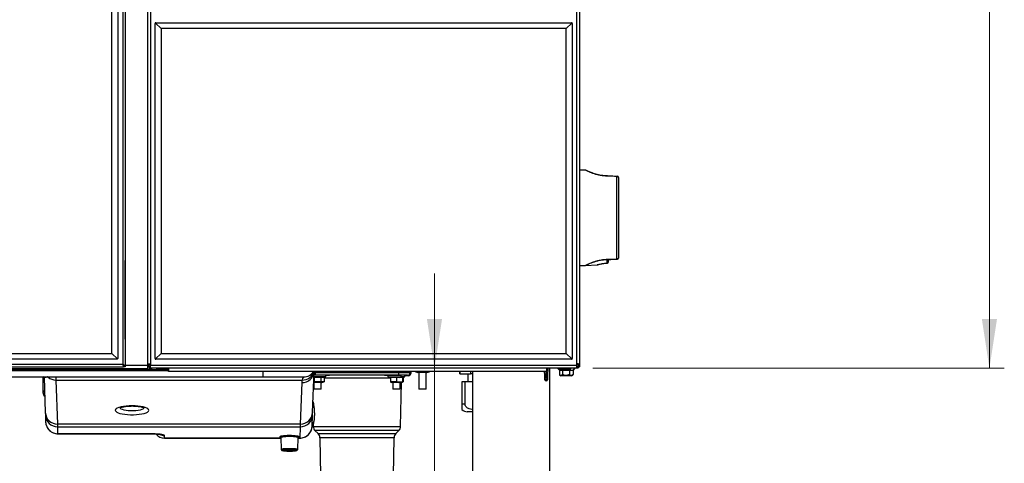
# Paper-space layout 'Sheet3' of a CAD drawing. Units: millimetres. Extents: x 0 to 347, y 0 to 273.
# Drawn here: x 203 to 269, y 97 to 127 of the extents above; entities that cross this region are included whole.
import ezdxf

# ---------------------------------------------------------------- set-up
doc = ezdxf.new("R2010")
doc.units = ezdxf.units.MM
doc.styles.add('SLDTEXTSTYLE0', font='TXT', dxfattribs={"width": 0.75})
doc.dimstyles.new('SLDDIMSTYLE0', dxfattribs={"dimtxt": 3.5, "dimasz": 3.302, "dimexe": 0, "dimexo": 0.0625, "dimgap": 0.875, "dimtad": 1, "dimdec": 0, "dimlfac": 10, "dimrnd": 1e-09, "dimzin": 12, "dimdsep": 46, "dimtxsty": 'SLDTEXTSTYLE0', "dimsah": 1, "dimcen": 0.09, "dimadec": 0, "dimazin": 3, "dimtfac": 1, "dimtdec": 0, "dimtofl": 0, "dimtmove": 0, "dimatfit": 3, "dimfxl": 0, "dimfrac": 2, "dimtolj": 1, "dimtzin": 12, "dimarcsym": 0})

# ---------------------------------------------------------------- blocks, each defined once
blk = doc.blocks.new('_D_50')
at = {"color": 7, "linetype": 'Continuous', "lineweight": 0}
for p, q in [((231.185, 103.472), (231.185, 109.822)), ((231.185, 103.472), (231.185, 95.972)), ((229.32, 95.972), (232.185, 95.972)), ((231.185, 95.972), (231.185, 61.609)), ((224.918, 75.277), (224.918, 76.344)), ((224.918, 76.344), (230.474, 76.344)), ((230.474, 76.344), (230.474, 75.277)), ((224.918, 65.035), (224.918, 63.968)), ((230.474, 63.968), (230.474, 65.035)), ((224.918, 63.968), (230.474, 63.968))]:
    blk.add_line(p, q, dxfattribs=at)
at = {"color": 7, "linetype": 'Continuous', "lineweight": 18}
for points in [[(231.185, 103.472), (231.693, 106.774), (230.677, 106.774)], [(231.185, 95.972), (230.677, 92.67), (231.693, 92.67)]]:
    blk.add_solid(points, dxfattribs=at)
at = {"color": 7, "linetype": 'Continuous', "lineweight": 18, "char_height": 3.5, "attachment_point": 1, "rotation": 90, "style": 'SLDTEXTSTYLE0'}
for s, insert in [('75mm', (219.695, 63.195)), ('3.0in', (225.962, 65.035))]:
    blk.add_mtext(s, dxfattribs=dict(at, insert=insert))
blk = doc.blocks.new('_D_51')
at = {"color": 7, "linetype": 'Continuous', "lineweight": 0}
for p, q in [((233.088, 200.069), (269.436, 200.069)), ((268.436, 200.069), (268.436, 103.472)), ((262.168, 149.242), (262.168, 150.309)), ((262.168, 150.309), (267.725, 150.309)), ((267.725, 150.309), (267.725, 149.242)), ((262.168, 136.414), (262.168, 135.347)), ((267.725, 135.347), (267.725, 136.414)), ((262.168, 135.347), (267.725, 135.347)), ((241.818, 103.472), (269.436, 103.472))]:
    blk.add_line(p, q, dxfattribs=at)
at = {"color": 7, "linetype": 'Continuous', "lineweight": 18}
for points in [[(268.436, 200.069), (267.928, 196.767), (268.944, 196.767)], [(268.436, 103.472), (268.944, 106.774), (267.928, 106.774)]]:
    blk.add_solid(points, dxfattribs=at)
at = {"color": 7, "linetype": 'Continuous', "lineweight": 18, "char_height": 3.5, "attachment_point": 1, "rotation": 90, "style": 'SLDTEXTSTYLE0'}
for s, insert in [('966mm', (256.946, 134.574)), ('38.0in', (263.213, 136.414))]:
    blk.add_mtext(s, dxfattribs=dict(at, insert=insert))

psp = doc.layouts.new('Sheet3')

# ---------------------------------------------------------------- linework, layer by layer
at = {"color": 7, "linetype": 'Continuous', "lineweight": 25}
for p, q in [((210.254, 196.399), (210.254, 103.746)), ((210.428, 196.572), (210.428, 103.572)), ((211.928, 195.572), (211.928, 103.777)), ((240.928, 195.572), (240.928, 103.777)), ((209.528, 104.472), (209.528, 146.922)), ((209.928, 146.922), (209.928, 104.122)), ((212.428, 126.672), (212.428, 126.622)), ((212.478, 126.672), (212.428, 126.672)), ((212.453, 126.647), (212.428, 126.622)), ((212.428, 104.122), (212.428, 126.622)), ((212.478, 126.672), (212.453, 126.647)), ((212.453, 126.647), (212.828, 126.272)), ((212.478, 126.672), (240.378, 126.672)), ((240.028, 126.272), (212.828, 126.272)), ((212.828, 126.272), (212.828, 104.472)), ((240.028, 126.272), (240.403, 126.647)), ((240.028, 104.472), (240.028, 126.272)), ((240.428, 126.672), (240.378, 126.672)), ((240.403, 126.647), (240.378, 126.672)), ((240.428, 126.622), (240.403, 126.647)), ((240.428, 126.622), (240.428, 126.672)), ((240.428, 126.622), (240.428, 104.122)), ((241.301, 116.779), (240.928, 116.772)), ((242.764, 116.386), (242.72, 116.387)), ((242.857, 116.38), (243.43, 116.36)), ((243.424, 116.361), (243.426, 116.36)), ((243.426, 110.796), (243.426, 116.349)), ((243.528, 116.28), (243.528, 110.865)), ((210.43, 110.656), (210.428, 110.696)), ((210.43, 105.456), (210.43, 110.656)), ((241.304, 110.366), (242.121, 110.419)), ((242.787, 110.531), (242.785, 110.532)), ((242.79, 110.764), (242.853, 110.775)), ((242.812, 110.756), (242.828, 110.762)), ((242.853, 110.765), (242.853, 110.615)), ((242.853, 110.615), (242.853, 110.601)), ((243.43, 110.785), (242.87, 110.765)), ((240.928, 110.372), (241.302, 110.366)), ((210.428, 105.415), (210.43, 105.456)), ((151.128, 104.472), (209.528, 104.472)), ((209.903, 104.097), (209.528, 104.472)), ((212.453, 104.097), (212.828, 104.472)), ((212.828, 104.472), (240.028, 104.472)), ((240.028, 104.472), (240.403, 104.097)), ((209.878, 104.072), (150.778, 104.072)), ((209.878, 104.072), (209.903, 104.097)), ((209.903, 104.097), (209.928, 104.122)), ((211.928, 103.777), (212.128, 103.777)), ((212.128, 103.777), (212.128, 103.672)), ((212.428, 104.122), (212.428, 104.072)), ((212.428, 104.122), (212.453, 104.097)), ((212.428, 104.072), (212.478, 104.072)), ((212.453, 104.097), (212.478, 104.072)), ((240.378, 104.072), (212.478, 104.072)), ((240.378, 104.072), (240.403, 104.097)), ((240.378, 104.072), (240.428, 104.072)), ((240.403, 104.097), (240.428, 104.122)), ((240.428, 104.072), (240.428, 104.122)), ((240.728, 103.777), (240.928, 103.777)), ((240.728, 103.777), (240.728, 103.672)), ((240.828, 103.772), (240.728, 103.772)), ((240.928, 103.777), (240.928, 103.572)), ((150.338, 103.572), (210.318, 103.572)), ((150.402, 103.746), (210.254, 103.746)), ((183.728, 103.452), (211.928, 103.452)), ((213.277, 103.342), (190.186, 103.342)), ((210.318, 103.628), (210.318, 103.572)), ((210.428, 103.572), (210.328, 103.572)), ((211.958, 103.672), (211.928, 103.672)), ((211.928, 103.672), (211.928, 103.452)), ((212.038, 103.572), (211.928, 103.572)), ((212.038, 103.572), (212.038, 103.472)), ((212.128, 103.572), (212.038, 103.572)), ((212.128, 103.472), (212.038, 103.472)), ((212.128, 103.672), (240.728, 103.672)), ((212.128, 103.472), (212.128, 103.672)), ((240.728, 103.472), (212.128, 103.472)), ((212.158, 103.422), (212.158, 103.472)), ((212.158, 103.422), (212.208, 103.372)), ((212.714, 103.372), (212.208, 103.372)), ((212.528, 103.472), (212.528, 103.452)), ((213.038, 103.362), (212.818, 103.362)), ((213.278, 103.272), (213.275, 103.472)), ((213.328, 103.272), (213.278, 103.272)), ((213.325, 103.472), (213.328, 103.272)), ((213.328, 103.272), (238.728, 103.272)), ((223.006, 100.492), (223.103, 103.272)), ((223.185, 103.196), (228.771, 103.196)), ((223.185, 103.196), (223.185, 103.002)), ((228.771, 103.196), (228.771, 103.002)), ((229.57, 103.19), (229.619, 103.165)), ((229.619, 103.165), (229.623, 103.272)), ((229.916, 103.272), (229.916, 103.226)), ((229.916, 103.226), (230.078, 103.182)), ((230.154, 103.226), (229.916, 103.226)), ((230.383, 103.182), (230.078, 103.182)), ((230.128, 103.182), (230.128, 102.072)), ((230.154, 103.272), (230.154, 103.226)), ((230.385, 103.209), (230.154, 103.226)), ((230.383, 103.182), (230.385, 103.209)), ((230.678, 103.182), (230.383, 103.182)), ((230.616, 103.226), (230.385, 103.209)), ((230.616, 103.272), (230.616, 103.226)), ((230.84, 103.226), (230.616, 103.226)), ((230.628, 102.072), (230.628, 103.182)), ((230.678, 103.182), (230.84, 103.226)), ((230.84, 103.272), (230.84, 103.226)), ((232.882, 103.272), (232.882, 103.107)), ((232.894, 103.107), (232.882, 103.107)), ((232.894, 103.107), (232.894, 103.272)), ((232.894, 103.107), (233.604, 103.107)), ((233.428, 103.107), (233.428, 102.552)), ((233.604, 103.272), (233.604, 103.107)), ((233.728, 103.107), (233.604, 103.107)), ((233.728, 103.272), (233.728, 95.122)), ((238.588, 102.986), (238.578, 103.272)), ((238.728, 103.272), (238.732, 103.472)), ((238.778, 103.272), (238.728, 103.272)), ((238.782, 103.472), (238.778, 103.272)), ((238.797, 103.472), (238.78, 102.986)), ((238.928, 95.122), (238.928, 103.472)), ((239.453, 103.472), (239.566, 103.352)), ((239.528, 103.472), (239.528, 103.452)), ((239.566, 103.352), (239.775, 103.352)), ((239.567, 103.352), (239.567, 103.052)), ((240.127, 103.372), (239.729, 103.372)), ((239.775, 103.352), (240.237, 103.352)), ((239.775, 103.352), (239.775, 103.052)), ((240.038, 103.362), (239.818, 103.362)), ((240.237, 103.352), (240.489, 103.352)), ((240.237, 103.352), (240.237, 103.052)), ((240.328, 103.452), (240.328, 103.472)), ((240.602, 103.472), (240.489, 103.352)), ((240.489, 103.352), (240.489, 103.052)), ((240.49, 103.352), (240.489, 103.352)), ((240.49, 103.352), (240.603, 103.472)), ((240.728, 103.672), (240.728, 103.472)), ((240.818, 103.572), (240.728, 103.572)), ((240.818, 103.472), (240.728, 103.472)), ((240.818, 103.572), (240.818, 103.472)), ((240.828, 103.604), (240.828, 103.572)), ((240.928, 103.572), (240.828, 103.572)), ((190.18, 102.892), (219.686, 102.892)), ((204.893, 102.892), (204.893, 102.089)), ((204.978, 102.868), (205.061, 100.492)), ((205.787, 102.679), (205.779, 102.892)), ((205.787, 102.679), (222.297, 102.679)), ((205.891, 99.722), (205.787, 102.679)), ((222.273, 102.505), (222.176, 99.722)), ((223.076, 102.508), (223.076, 102.072)), ((223.626, 102.508), (223.076, 102.508)), ((223.102, 102.551), (223.077, 102.548)), ((223.901, 102.898), (223.09, 102.898)), ((223.827, 102.998), (223.093, 102.998)), ((223.102, 102.868), (223.564, 102.868)), ((223.102, 102.868), (223.102, 102.551)), ((223.564, 102.551), (223.102, 102.551)), ((228.771, 103.002), (223.185, 103.002)), ((223.564, 102.868), (223.788, 102.868)), ((223.564, 102.868), (223.564, 102.551)), ((223.788, 102.551), (223.564, 102.551)), ((223.576, 102.072), (223.576, 102.508)), ((223.626, 102.508), (223.79, 102.552)), ((223.788, 102.868), (223.788, 102.551)), ((223.791, 102.868), (223.901, 102.898)), ((223.901, 102.898), (223.901, 102.996)), ((228.055, 102.996), (228.055, 102.898)), ((228.055, 102.898), (228.231, 102.851)), ((228.055, 102.898), (228.926, 102.898)), ((228.129, 102.998), (228.926, 102.998)), ((228.225, 102.536), (228.33, 102.508)), ((228.226, 102.868), (228.226, 102.551)), ((228.23, 102.868), (228.234, 102.868)), ((228.234, 102.551), (228.23, 102.551)), ((228.234, 102.868), (228.638, 102.868)), ((228.234, 102.868), (228.234, 102.551)), ((228.638, 102.551), (228.234, 102.551)), ((228.784, 102.508), (228.33, 102.508)), ((228.38, 102.508), (228.38, 102.072)), ((228.638, 102.868), (228.836, 102.851)), ((228.638, 102.868), (228.638, 102.551)), ((228.836, 102.535), (228.638, 102.551)), ((228.784, 102.508), (228.836, 102.535)), ((228.93, 102.508), (228.784, 102.508)), ((228.926, 102.898), (228.836, 102.851)), ((228.836, 102.851), (229.034, 102.868)), ((229.034, 102.551), (228.836, 102.535)), ((228.88, 102.072), (228.88, 102.508)), ((228.91, 99.563), (228.961, 102.517)), ((228.926, 102.998), (228.926, 102.898)), ((229.13, 102.998), (228.926, 102.998)), ((229.205, 102.898), (228.926, 102.898)), ((228.93, 102.508), (229.034, 102.536)), ((229.034, 102.852), (229.205, 102.898)), ((229.034, 102.868), (229.034, 102.551)), ((229.034, 102.536), (229.093, 102.552)), ((229.091, 102.551), (229.069, 102.551)), ((229.091, 102.868), (229.091, 102.551)), ((229.205, 102.898), (229.205, 102.996)), ((229.419, 102.972), (229.205, 102.972)), ((229.419, 102.972), (229.37, 102.997)), ((233.028, 102.552), (233.028, 101.052)), ((233.238, 102.552), (233.028, 102.552)), ((233.238, 101.052), (233.238, 102.552)), ((233.728, 102.552), (233.238, 102.552)), ((238.598, 102.694), (238.588, 102.986)), ((238.668, 102.982), (238.7, 102.982)), ((238.668, 102.982), (238.678, 102.617)), ((238.69, 102.617), (238.678, 102.617)), ((238.69, 102.617), (238.7, 102.982)), ((238.78, 102.986), (238.77, 102.694)), ((239.578, 103.04), (239.666, 102.952)), ((240.191, 102.952), (239.666, 102.952)), ((240.191, 102.952), (240.237, 103.052)), ((240.39, 102.952), (240.191, 102.952)), ((240.39, 102.952), (240.478, 103.04)), ((240.476, 103.041), (240.489, 103.052)), ((204.893, 102.083), (204.898, 101.839)), ((223.576, 102.072), (223.076, 102.072)), ((228.88, 102.072), (228.38, 102.072)), ((230.628, 102.072), (230.128, 102.072)), ((205.061, 100.492), (205.067, 100.331)), ((223, 100.331), (223.006, 100.492)), ((233.238, 101.052), (233.028, 101.052)), ((233.555, 100.552), (233.382, 100.552)), ((233.728, 100.552), (233.555, 100.552)), ((205.067, 100.331), (205.083, 99.871)), ((222.974, 99.583), (223, 100.331)), ((222.176, 99.722), (205.891, 99.722)), ((205.896, 99.536), (205.891, 99.722)), ((205.896, 99.536), (222.17, 99.536)), ((205.912, 99.076), (205.896, 99.536)), ((222.17, 99.536), (222.144, 98.788)), ((222.176, 99.722), (222.17, 99.536)), ((223.044, 99.688), (223.046, 99.563)), ((223.163, 99.287), (223.37, 99.08)), ((228.586, 99.08), (228.793, 99.287)), ((212.054, 99.076), (205.912, 99.076)), ((205.912, 99.071), (212.054, 99.071)), ((213.06, 98.788), (213.054, 98.957)), ((213.06, 98.783), (220.865, 98.783)), ((220.864, 98.803), (220.891, 98.036)), ((222.004, 98.036), (222.031, 98.803)), ((222.03, 98.783), (222.144, 98.783)), ((223.487, 98.805), (223.531, 96.272)), ((228.425, 96.272), (228.469, 98.805))]:
    psp.add_line(p, q, dxfattribs=at)
at = {"color": 8, "linetype": 'Continuous', "lineweight": 25}
for p, q in [((212.128, 195.572), (212.128, 103.777)), ((240.728, 195.572), (240.728, 103.777)), ((213.277, 103.307), (190.18, 103.307)), ((190.186, 103.4), (212.18, 103.4)), ((210.428, 103.672), (211.928, 103.672)), ((219.686, 102.892), (219.686, 103.272)), ((223.183, 103.272), (223.185, 103.196)), ((228.771, 103.196), (228.773, 103.272)), ((229.573, 103.272), (229.57, 103.19)), ((238.658, 103.272), (238.668, 102.982)), ((238.7, 102.982), (238.71, 103.272)), ((223.046, 99.563), (228.91, 99.563)), ((228.793, 99.287), (223.163, 99.287)), ((205.912, 99.071), (205.912, 99.076)), ((212.054, 99.071), (212.054, 99.076)), ((220.864, 98.788), (213.06, 98.788)), ((213.06, 98.783), (213.06, 98.788)), ((222.144, 98.788), (222.03, 98.788)), ((222.144, 98.783), (222.144, 98.788)), ((223.37, 99.08), (228.586, 99.08)), ((228.469, 98.805), (223.487, 98.805))]:
    psp.add_line(p, q, dxfattribs=at)
at = {"color": 7, "linetype": 'Continuous', "lineweight": 25, "flags": 128}
psp.add_lwpolyline([(210.883, 100.954), (210.683, 100.949), (210.489, 100.935), (210.307, 100.911), (210.144, 100.879), (210.005, 100.84), (209.894, 100.795), (209.815, 100.745), (209.771, 100.692), (209.761, 100.638), (209.789, 100.584), (209.851, 100.533), (209.946, 100.485), (210.072, 100.442), (210.223, 100.407), (210.396, 100.379), (210.584, 100.36), (210.782, 100.35), (210.984, 100.35), (211.182, 100.36), (211.37, 100.379), (211.543, 100.407), (211.694, 100.442), (211.82, 100.485), (211.915, 100.533), (211.978, 100.584), (212.005, 100.638), (211.996, 100.692), (211.951, 100.745), (211.872, 100.795), (211.761, 100.84), (211.622, 100.879), (211.459, 100.911), (211.278, 100.935), (211.083, 100.949), (210.883, 100.954)], dxfattribs=at)
at = {"color": 8, "linetype": 'Continuous', "lineweight": 25, "flags": 128}
psp.add_lwpolyline([(211.648, 100.857), (211.665, 100.823), (211.656, 100.778), (211.61, 100.734), (211.531, 100.693), (211.421, 100.659), (211.287, 100.631), (211.133, 100.612), (210.968, 100.602), (210.798, 100.602), (210.633, 100.612), (210.479, 100.631), (210.345, 100.659), (210.235, 100.693), (210.156, 100.734), (210.11, 100.778), (210.101, 100.823), (210.104, 100.832)], dxfattribs=at)
at = {"color": 7, "linetype": 'Continuous', "lineweight": 25}
for centre, radius, start, end in [((242.868, 116.37), 0.0155, 136.85446, 180.60581), ((243.443, 116.349), 0.0171, 139.06132, 180.86665), ((243.448, 116.28), 0.08, 360, 88), ((242.783, 110.602), 0.0694, 271.81096, 359.5499), ((242.783, 110.601), 0.07, 273.64782, 360), ((242.84, 110.804), 0.0436, 253.00182, 294.1814), ((242.882, 110.779), 0.0294, 187.13658, 207.98328), ((243.443, 110.796), 0.0171, 179.13335, 220.93868), ((243.448, 110.865), 0.08, 272, 360), ((212.128, 103.777), 0.2, 180, 270), ((212.128, 103.777), 0.1, 180, 270), ((240.728, 103.777), 0.2, 270, 0), ((240.728, 103.777), 0.1, 270, 0), ((222.29, 103.318), 0.814, 268.81843, 356.94775), ((222.393, 103.722), 0.83, 270, 327.16861), ((229.37, 103.197), 0.2, 270.01308, 357.99339), ((240.728, 103.672), 0.1, 270, 295.36844), ((240.728, 103.672), 0.2, 296.74368, 330), ((204.936, 102.823), 0.0699, 15.23175, 89.95789), ((205.197, 102.827), 0.0655, 45.27404, 89.79494), ((205.783, 103.526), 0.847, 230.40009, 270.29449), ((223.173, 102.473), 0.9, 166.76359, 178), ((238.64, 103.215), 0.235, 257.18823, 276.82544), ((238.678, 102.697), 0.08, 182, 270), ((238.69, 102.697), 0.08, 270, 358), ((238.728, 103.215), 0.235, 263.17456, 282.81177), ((205.19, 102.09), 0.297, 180.06717, 233.59859), ((205.195, 101.846), 0.297, 181.26625, 234.42757), ((205.874, 100.536), 0.814, 183.05225, 271.18157), ((222.193, 100.536), 0.814, 268.81843, 356.94775), ((233.382, 101.052), 0.5, 224.82085, 270), ((205.893, 100.363), 0.827, 182.19604, 270.22758), ((222.174, 100.363), 0.827, 269.77242, 357.80396), ((223.446, 99.57), 0.4, 181, 225), ((228.51, 99.57), 0.4, 315, 359), ((213.06, 99.513), 0.73, 219.68942, 270), ((223.087, 98.798), 0.4, 1, 45), ((228.869, 98.798), 0.4, 135, 179)]:
    psp.add_arc(centre, radius, start, end, dxfattribs=at)
at = {"color": 8, "linetype": 'Continuous', "lineweight": 25}
for centre, radius, start, end in [((242.783, 110.804), 0.0717, 269.27402, 316.88805), ((242.825, 110.789), 0.035, 248.37616, 288.08899), ((222.323, 103.485), 0.806, 268.12175, 344.72384), ((213.059, 99.52), 0.732, 220.19448, 270.08199), ((213.054, 99.691), 0.734, 245.31744, 270.03913)]:
    psp.add_arc(centre, radius, start, end, dxfattribs=at)
for centre, major_axis, ratio, start_param, end_param in [((223.186, 103.197), (0.8, 0.007), 0.002163, 4.60442, 4.711248), ((223.186, 102.997), (0.6, 0), 0.00873, 1.572293, 1.726222), ((221.447, 98.87), (0.653, 0), 0.119928, 1.570796, 3.323051), ((221.447, 98.87), (0.653, 0), 0.119928, 6.136648, 7.853982), ((221.447, 97.97), (0.477, 0), 0.119927, 2.399794, 7.762254)]:
    psp.add_ellipse(centre, major_axis=major_axis, ratio=ratio, start_param=start_param, end_param=end_param, dxfattribs=at)
at = {"color": 7, "linetype": 'Continuous', "lineweight": 25}
for centre, major_axis, ratio, start_param, end_param in [((228.77, 103.197), (0.8, -0.007), 0.002163, 4.71353, 6.265676), ((229.419, 103.172), (0.178, -0.091), 0.999815, 5.183164, 6.718903), ((205.81, 102.822), (0.831, -0.003), 0.0811, 2.322309, 2.903139), ((225.978, 102.972), (3.188, 0), 0.008727, 0.861323, 2.28027), ((228.77, 102.997), (0.6, 0), 0.00873, 0.017154, 1.5693), ((205.912, 99.9), (0.83, 0.025), 0.992879, 3.145766, 4.681904), ((222.144, 99.612), (0.83, -0.025), 0.992879, 4.742874, 6.279012), ((212.054, 98.957), (1.001, 0), 0.119002, 0.004156, 1.570796), ((221.447, 98.87), (0.653, 0), 0.119928, 3.323051, 3.483894), ((221.447, 98.87), (0.653, 0), 0.119928, 5.880429, 6.136648), ((221.447, 97.97), (0.477, 0), 0.119927, 1.570796, 2.399794), ((221.447, 97.97), (0.477, 0), 0.119927, 1.479068, 1.570796)]:
    psp.add_ellipse(centre, major_axis=major_axis, ratio=ratio, start_param=start_param, end_param=end_param, dxfattribs=at)
psp.add_ellipse((221.447, 97.97), major_axis=(0.487, 0), ratio=0.119928, dxfattribs=at)
at = {"color": 8, "linetype": 'Continuous', "lineweight": 25}
for points, knots in [([(242.853, 116.37), (242.746, 116.372), (242.547, 116.377), (242.267, 116.423), (242.027, 116.484), (241.814, 116.553), (241.642, 116.62), (241.503, 116.68), (241.399, 116.729), (241.33, 116.762), (241.297, 116.779), (241.3, 116.777), (241.301, 116.777)], [0, 0, 0, 0, 0.125887, 0.236023, 0.350297, 0.456051, 0.564578, 0.662188, 0.762048, 0.858643, 0.957794, 1, 1, 1, 1]), ([(242.853, 116.37), (242.85, 116.371), (242.842, 116.372), (242.831, 116.375), (242.819, 116.377), (242.809, 116.378), (242.801, 116.379), (242.794, 116.38), (242.782, 116.382), (242.771, 116.383), (242.765, 116.383), (242.764, 116.384)], [0, 0, 0, 0, 0.102954, 0.251186, 0.375989, 0.481634, 0.571286, 0.647401, 0.711952, 0.971418, 1, 1, 1, 1]), ([(241.302, 110.368), (241.301, 110.368), (241.297, 110.366), (241.33, 110.382), (241.397, 110.415), (241.502, 110.464), (241.639, 110.524), (241.813, 110.591), (242.022, 110.66), (242.264, 110.721), (242.544, 110.768), (242.746, 110.773), (242.853, 110.775)], [0, 0, 0, 0, 0.0422056, 0.1387743, 0.2379528, 0.3355348, 0.4354238, 0.5411971, 0.6497045, 0.7599588, 0.8741123, 1, 1, 1, 1]), ([(242.121, 110.421), (242.122, 110.421), (242.123, 110.421), (242.22, 110.447), (242.389, 110.484), (242.59, 110.517), (242.731, 110.528), (242.785, 110.532)], [0, 0, 0, 0, 0.162459, 0.388305, 0.617902, 0.852044, 1, 1, 1, 1]), ([(212.536, 103.452), (212.534, 103.452), (212.53, 103.452), (212.59, 103.452), (212.701, 103.452), (212.851, 103.452), (213.01, 103.452), (213.158, 103.452), (213.224, 103.452), (213.256, 103.452)], [0, 0, 0, 0, 0.079708, 0.234556, 0.389404, 0.544252, 0.6991, 0.853948, 1, 1, 1, 1]), ([(239.533, 103.452), (239.532, 103.452), (239.523, 103.452), (239.568, 103.452), (239.665, 103.452), (239.806, 103.452), (239.965, 103.452), (240.119, 103.452), (240.242, 103.452), (240.318, 103.452), (240.321, 103.452), (240.323, 103.452)], [0, 0, 0, 0, 0.028823, 0.153823, 0.278823, 0.403823, 0.528823, 0.653823, 0.778823, 0.903823, 1, 1, 1, 1]), ([(204.99, 102.866), (204.992, 102.858), (204.996, 102.838), (205, 102.84), (205.003, 102.841)], [0, 0, 0, 0, 0.406388, 1, 1, 1, 1]), ([(228.226, 102.794), (228.166, 102.795), (227.999, 102.797), (227.656, 102.799), (227.219, 102.801), (226.74, 102.803), (226.244, 102.804), (225.736, 102.804), (225.24, 102.803), (224.759, 102.801), (224.32, 102.799), (223.99, 102.797), (223.835, 102.795), (223.788, 102.795)], [0, 0, 0, 0, 0.055721, 0.15457, 0.256285, 0.35513, 0.456841, 0.555682, 0.65739, 0.75623, 0.857937, 0.95678, 1, 1, 1, 1]), ([(223.031, 101.214), (223.038, 101.183), (223.053, 101.113), (223.088, 100.917), (223.117, 100.665), (223.12, 100.479), (223.122, 100.384)], [0, 0, 0, 0, 0.201175, 0.455247, 0.721304, 1, 1, 1, 1]), ([(223.122, 100.384), (223.119, 100.303), (223.114, 100.138), (223.088, 99.919), (223.061, 99.759), (223.044, 99.677), (223.046, 99.686), (223.046, 99.688)], [0, 0, 0, 0, 0.222824, 0.454228, 0.684427, 0.909693, 1, 1, 1, 1]), ([(221.447, 98.882), (221.4, 98.881), (221.288, 98.88), (221.123, 98.87), (220.978, 98.852), (220.881, 98.829), (220.87, 98.812), (220.865, 98.803)], [0, 0, 0, 0, 0.153222, 0.364881, 0.576693, 0.790184, 1, 1, 1, 1]), ([(222.025, 98.803), (222.024, 98.81), (222.022, 98.825), (221.94, 98.848), (221.804, 98.867), (221.631, 98.88), (221.506, 98.881), (221.447, 98.882)], [0, 0, 0, 0, 0.1631502, 0.3797615, 0.5954953, 0.8094941, 1, 1, 1, 1]), ([(220.896, 98.036), (220.898, 98.042), (220.901, 98.054), (220.981, 98.07), (221.113, 98.085), (221.277, 98.094), (221.393, 98.095), (221.447, 98.095)], [0, 0, 0, 0, 0.169901, 0.385803, 0.601145, 0.815416, 1, 1, 1, 1]), ([(221.12, 98.009), (221.133, 98.006), (221.17, 97.997), (221.271, 97.989), (221.403, 97.983), (221.542, 97.984), (221.667, 97.992), (221.75, 98.001), (221.775, 98.008), (221.78, 98.009)], [0, 0, 0, 0, 0.09031, 0.266728, 0.441447, 0.61484, 0.787849, 0.961567, 1, 1, 1, 1]), ([(221.447, 98.095), (221.495, 98.095), (221.604, 98.094), (221.763, 98.086), (221.9, 98.073), (221.989, 98.055), (221.998, 98.043), (222.002, 98.037)], [0, 0, 0, 0, 0.161286, 0.3742, 0.587197, 0.801244, 1, 1, 1, 1])]:
    psp.add_open_spline(points, degree=3, knots=knots, dxfattribs=at)
at = {"color": 7, "linetype": 'Continuous', "lineweight": 25}
for points, knots in [([(242.775, 116.384), (242.711, 116.386), (242.578, 116.391), (242.385, 116.417), (242.196, 116.455), (242.015, 116.502), (241.847, 116.556), (241.695, 116.613), (241.567, 116.666), (241.465, 116.711), (241.393, 116.745), (241.358, 116.761), (241.346, 116.767), (241.343, 116.769), (241.341, 116.769), (241.341, 116.77), (241.338, 116.771), (241.333, 116.773), (241.321, 116.777), (241.31, 116.78), (241.301, 116.779), (241.301, 116.779)], [0, 0, 0, 0, 0.0812303, 0.1654822, 0.2515598, 0.3413857, 0.4339423, 0.5289358, 0.62473, 0.7196632, 0.8126326, 0.90317, 0.947985, 0.9708685, 0.9778126, 0.9827732, 0.9840922, 0.9855333, 0.9893361, 0.9996887, 1, 1, 1, 1]), ([(241.354, 116.763), (241.349, 116.766), (241.343, 116.769), (241.344, 116.768), (241.345, 116.768)], [0, 0, 0, 0, 0.790289, 1, 1, 1, 1]), ([(242.853, 116.37), (242.839, 116.372), (242.813, 116.378), (242.785, 116.381), (242.77, 116.383), (242.766, 116.383), (242.764, 116.384), (242.763, 116.384), (242.763, 116.384), (242.763, 116.384), (242.763, 116.384), (242.763, 116.384), (242.763, 116.384)], [0, 0, 0, 0, 0.404843, 0.818757, 0.879706, 0.940871, 0.974617, 0.984574, 0.988868, 0.994107, 0.997993, 1, 1, 1, 1]), ([(242.767, 116.383), (242.766, 116.384), (242.765, 116.384), (242.764, 116.384), (242.764, 116.384), (242.764, 116.384), (242.764, 116.384), (242.764, 116.384), (242.764, 116.384), (242.764, 116.384), (242.768, 116.383), (242.787, 116.383), (242.817, 116.382), (242.843, 116.381), (242.857, 116.38)], [0, 0, 0, 0, 0.027103, 0.032945, 0.034783, 0.035856, 0.036747, 0.037634, 0.039015, 0.040387, 0.044485, 0.175332, 0.59042, 1, 1, 1, 1]), ([(243.426, 116.349), (243.373, 116.351), (243.182, 116.358), (242.991, 116.365), (242.853, 116.37)], [0, 0, 0, 0, 0.277426, 1, 1, 1, 1]), ([(243.528, 116.28), (243.528, 116.284), (243.527, 116.297), (243.518, 116.312), (243.502, 116.327), (243.485, 116.338), (243.463, 116.345), (243.444, 116.348), (243.432, 116.349), (243.426, 116.349)], [0, 0, 0, 0, 0.129976, 0.348453, 0.441464, 0.64329, 0.787209, 0.890792, 1, 1, 1, 1]), ([(243.43, 116.36), (243.432, 116.36), (243.434, 116.36), (243.438, 116.36), (243.443, 116.36), (243.448, 116.36), (243.45, 116.36), (243.451, 116.36), (243.451, 116.36)], [0, 0, 0, 0, 0.0756088, 0.1509748, 0.268765, 0.4665897, 0.8338069, 1, 1, 1, 1]), ([(242.79, 110.764), (242.782, 110.764), (242.74, 110.764), (242.665, 110.76), (242.534, 110.75), (242.374, 110.729), (242.171, 110.689), (241.965, 110.633), (241.767, 110.565), (241.596, 110.497), (241.459, 110.437), (241.365, 110.392), (241.317, 110.369), (241.318, 110.37), (241.319, 110.37)], [0, 0, 0, 0, 0.010259, 0.051401, 0.092542, 0.174979, 0.257397, 0.367201, 0.478411, 0.589628, 0.705867, 0.822062, 0.932554, 1, 1, 1, 1]), ([(242.138, 110.425), (242.128, 110.423), (242.11, 110.418), (242.118, 110.42), (242.121, 110.421)], [0, 0, 0, 0, 0.53191, 1, 1, 1, 1]), ([(242.127, 110.421), (242.127, 110.421), (242.128, 110.421), (242.143, 110.425), (242.185, 110.436), (242.26, 110.454), (242.36, 110.476), (242.482, 110.498), (242.621, 110.517), (242.729, 110.528), (242.79, 110.531), (242.798, 110.531)], [0, 0, 0, 0, 0.03, 0.13275, 0.270497, 0.41149, 0.552987, 0.695061, 0.835997, 0.976194, 1, 1, 1, 1]), ([(242.782, 110.732), (242.783, 110.736), (242.785, 110.743), (242.798, 110.751), (242.808, 110.755), (242.812, 110.756)], [0, 0, 0, 0, 0.401009, 0.798702, 1, 1, 1, 1]), ([(242.785, 110.532), (242.785, 110.566), (242.783, 110.619), (242.783, 110.703), (242.782, 110.732)], [0, 0, 0, 0, 0.650156, 1, 1, 1, 1]), ([(242.837, 110.766), (242.835, 110.766), (242.828, 110.765), (242.812, 110.765), (242.799, 110.764), (242.79, 110.764)], [0, 0, 0, 0, 0.134788, 0.447261, 1, 1, 1, 1]), ([(242.828, 110.762), (242.829, 110.762), (242.832, 110.764), (242.835, 110.765), (242.837, 110.766)], [0, 0, 0, 0, 0.418901, 1, 1, 1, 1]), ([(242.831, 110.754), (242.831, 110.754), (242.831, 110.754), (242.834, 110.755), (242.836, 110.755)], [0, 0, 0, 0, 0.429349, 1, 1, 1, 1]), ([(242.835, 110.755), (242.835, 110.755), (242.837, 110.756), (242.846, 110.759), (242.853, 110.762), (242.858, 110.764)], [0, 0, 0, 0, 0.154303, 0.456309, 1, 1, 1, 1]), ([(242.837, 110.766), (242.839, 110.766), (242.845, 110.766), (242.851, 110.766), (242.854, 110.765), (242.856, 110.765)], [0, 0, 0, 0, 0.376445, 0.756838, 1, 1, 1, 1]), ([(242.853, 110.775), (242.906, 110.777), (243.097, 110.784), (243.288, 110.791), (243.426, 110.796)], [0, 0, 0, 0, 0.2774262, 1, 1, 1, 1]), ([(242.853, 110.761), (242.853, 110.746), (242.853, 110.677), (242.853, 110.634), (242.853, 110.601)], [0, 0, 0, 0, 0.232097, 1, 1, 1, 1]), ([(242.856, 110.765), (242.857, 110.765), (242.859, 110.765), (242.861, 110.765), (242.862, 110.765), (242.862, 110.765), (242.862, 110.765), (242.862, 110.765), (242.862, 110.765), (242.862, 110.765), (242.862, 110.765), (242.862, 110.765)], [0, 0, 0, 0, 0.4489796, 0.8965096, 0.9522065, 0.9798107, 0.9900397, 0.99517, 0.9973158, 0.9994855, 1, 1, 1, 1]), ([(242.862, 110.765), (242.862, 110.765), (242.861, 110.765), (242.86, 110.764), (242.859, 110.764), (242.858, 110.764), (242.858, 110.764)], [0, 0, 0, 0, 0.047644, 0.246576, 0.793472, 1, 1, 1, 1]), ([(242.862, 110.765), (242.863, 110.765), (242.866, 110.765), (242.869, 110.765), (242.87, 110.765)], [0, 0, 0, 0, 0.3905248, 1, 1, 1, 1]), ([(243.426, 110.796), (243.432, 110.796), (243.444, 110.797), (243.463, 110.8), (243.485, 110.807), (243.508, 110.821), (243.521, 110.838), (243.527, 110.853), (243.528, 110.861), (243.528, 110.865)], [0, 0, 0, 0, 0.109219, 0.212812, 0.356746, 0.558591, 0.782796, 0.870011, 1, 1, 1, 1]), ([(243.451, 110.785), (243.451, 110.785), (243.45, 110.785), (243.448, 110.785), (243.443, 110.785), (243.438, 110.785), (243.434, 110.785), (243.432, 110.785), (243.43, 110.785)], [0, 0, 0, 0, 0.1661931, 0.5334103, 0.731235, 0.8490252, 0.9243912, 1, 1, 1, 1]), ([(210.328, 103.572), (210.328, 103.601), (210.32, 103.63), (210.293, 103.688), (210.274, 103.717), (210.254, 103.746)], [0, 0, 0, 0, 0.5, 0.5, 1, 1, 1, 1]), ([(210.428, 103.572), (210.428, 103.587), (210.424, 103.601), (210.406, 103.63), (210.393, 103.645), (210.361, 103.674), (210.342, 103.688), (210.3, 103.717), (210.277, 103.732), (210.254, 103.746)], [0, 0, 0, 0, 0.25, 0.25, 0.5, 0.5, 0.75, 0.75, 1, 1, 1, 1]), ([(210.254, 103.746), (210.26, 103.737), (210.27, 103.718), (210.282, 103.698), (210.288, 103.692), (210.289, 103.691)], [0, 0, 0, 0, 0.463239, 0.926478, 1, 1, 1, 1]), ([(210.254, 103.746), (210.257, 103.735), (210.26, 103.723), (210.265, 103.701), (210.268, 103.69), (210.276, 103.659), (210.281, 103.639), (210.291, 103.607), (210.297, 103.594), (210.307, 103.577), (210.313, 103.572), (210.318, 103.572)], [0, 0, 0, 0, 0.125, 0.125, 0.25, 0.25, 0.5, 0.5, 0.75, 0.75, 1, 1, 1, 1]), ([(212.528, 103.452), (212.529, 103.447), (212.53, 103.437), (212.543, 103.421), (212.562, 103.407), (212.6, 103.39), (212.658, 103.375), (212.707, 103.373), (212.732, 103.372)], [0, 0, 0, 0, 0.0738, 0.15959, 0.264276, 0.390043, 0.688612, 1, 1, 1, 1]), ([(213.124, 103.372), (213.149, 103.374), (213.198, 103.376), (213.25, 103.387), (213.273, 103.398), (213.276, 103.4)], [0, 0, 0, 0, 0.4809732, 0.9421467, 1, 1, 1, 1]), ([(239.528, 103.452), (239.528, 103.45), (239.529, 103.445), (239.532, 103.435), (239.543, 103.421), (239.562, 103.407), (239.599, 103.389), (239.656, 103.375), (239.704, 103.373), (239.729, 103.372)], [0, 0, 0, 0, 0.03268, 0.067644, 0.148958, 0.251648, 0.3776, 0.681095, 1, 1, 1, 1]), ([(240.127, 103.372), (240.152, 103.373), (240.2, 103.375), (240.257, 103.389), (240.294, 103.407), (240.313, 103.421), (240.324, 103.435), (240.328, 103.445), (240.328, 103.45), (240.328, 103.452)], [0, 0, 0, 0, 0.318905, 0.6224, 0.748352, 0.851042, 0.932356, 0.96732, 1, 1, 1, 1]), ([(204.936, 102.89), (204.941, 102.891), (204.955, 102.892), (204.973, 102.882), (204.984, 102.871), (204.988, 102.865), (204.986, 102.866), (204.984, 102.873), (204.984, 102.874)], [0, 0, 0, 0, 0.078606, 0.234921, 0.393409, 0.601999, 0.93872, 1, 1, 1, 1]), ([(205.243, 102.873), (205.256, 102.874), (205.319, 102.879), (205.489, 102.889), (205.665, 102.892), (205.778, 102.892), (205.779, 102.892)], [0, 0, 0, 0, 0.082313, 0.411627, 0.997175, 1, 1, 1, 1]), ([(219.686, 102.892), (219.886, 102.892), (220.238, 102.892), (220.72, 102.892), (221.128, 102.892), (221.494, 102.892), (221.773, 102.892), (222.008, 102.892), (222.195, 102.892), (222.32, 102.892), (222.383, 102.892), (222.39, 102.892), (222.393, 102.892)], [0, 0, 0, 0, 0.141001, 0.248224, 0.355447, 0.46282, 0.570194, 0.640112, 0.747461, 0.854812, 0.927406, 1, 1, 1, 1]), ([(222.393, 102.892), (222.391, 102.888), (222.387, 102.882), (222.352, 102.826), (222.321, 102.744), (222.297, 102.679)], [0, 0, 0, 0, 0.32429, 0.462035, 1, 1, 1, 1]), ([(239.775, 103.052), (239.758, 103.035), (239.724, 103.002), (239.671, 102.985), (239.618, 103.002), (239.585, 103.035), (239.567, 103.052)], [0, 0, 0, 0, 0.268714, 0.500042, 0.731337, 1, 1, 1, 1]), ([(240.237, 103.052), (240.197, 103.035), (240.124, 103.002), (240.006, 102.985), (239.888, 103.002), (239.815, 103.035), (239.775, 103.052)], [0, 0, 0, 0, 0.268714, 0.500042, 0.731337, 1, 1, 1, 1]), ([(240.489, 103.052), (240.468, 103.035), (240.427, 103.002), (240.363, 102.985), (240.298, 103.002), (240.258, 103.035), (240.237, 103.052)], [0, 0, 0, 0, 0.268714, 0.500042, 0.731337, 1, 1, 1, 1]), ([(210.082, 100.822), (210.082, 100.822), (210.079, 100.82), (210.1, 100.831), (210.146, 100.848), (210.222, 100.871), (210.325, 100.893), (210.454, 100.913), (210.603, 100.928), (210.749, 100.936), (210.873, 100.938), (210.998, 100.937), (211.138, 100.93), (211.295, 100.915), (211.434, 100.895), (211.544, 100.871), (211.623, 100.847), (211.669, 100.83), (211.688, 100.819), (211.685, 100.822), (211.684, 100.822)], [0, 0, 0, 0, 0.01638, 0.063367, 0.115619, 0.173854, 0.237514, 0.30538, 0.37615, 0.448732, 0.500042, 0.538666, 0.612419, 0.685649, 0.757582, 0.827339, 0.886515, 0.940373, 0.988915, 1, 1, 1, 1]), ([(233.028, 101.052), (233.028, 101.029), (233.028, 100.981), (233.028, 100.906), (233.028, 100.82), (233.028, 100.752), (233.028, 100.712), (233.028, 100.696), (233.028, 100.7), (233.028, 100.701)], [0, 0, 0, 0, 0.082124, 0.163891, 0.295561, 0.516886, 0.733008, 0.954336, 1, 1, 1, 1]), ([(233.728, 100.707), (233.719, 100.707), (233.649, 100.71), (233.541, 100.738), (233.408, 100.795), (233.318, 100.862), (233.262, 100.94), (233.24, 101.003), (233.239, 101.04), (233.238, 101.052)], [0, 0, 0, 0, 0.0412657, 0.3376489, 0.5305722, 0.7245671, 0.8453437, 0.9482139, 1, 1, 1, 1]), ([(205.083, 99.871), (205.087, 99.82), (205.097, 99.715), (205.149, 99.563), (205.228, 99.422), (205.334, 99.298), (205.461, 99.197), (205.606, 99.124), (205.759, 99.079), (205.863, 99.073), (205.912, 99.071)], [0, 0, 0, 0, 0.12073, 0.247751, 0.37471, 0.501629, 0.628557, 0.755538, 0.88261, 1, 1, 1, 1]), ([(222.983, 99.851), (222.989, 99.843), (223.009, 99.82), (223.027, 99.776), (223.041, 99.728), (223.043, 99.699), (223.043, 99.688)], [0, 0, 0, 0, 0.1614576, 0.5102568, 0.8096538, 1, 1, 1, 1]), ([(222.144, 98.783), (222.196, 98.786), (222.301, 98.791), (222.455, 98.838), (222.6, 98.913), (222.727, 99.015), (222.833, 99.139), (222.911, 99.282), (222.961, 99.432), (222.97, 99.535), (222.974, 99.583)], [0, 0, 0, 0, 0.120802, 0.248189, 0.37568, 0.503216, 0.630751, 0.758238, 0.885639, 1, 1, 1, 1]), ([(212.054, 99.071), (212.082, 99.071), (212.164, 99.07), (212.298, 99.067), (212.447, 99.061), (212.577, 99.051), (212.678, 99.041), (212.743, 99.032), (212.777, 99.025), (212.777, 99.025), (212.777, 99.025)], [0, 0, 0, 0, 0.084218, 0.2446092, 0.4037727, 0.5597733, 0.7101484, 0.8317685, 0.9371529, 1, 1, 1, 1]), ([(220.846, 98.843), (220.846, 98.843), (220.847, 98.843), (220.863, 98.827), (220.861, 98.809), (220.861, 98.804)], [0, 0, 0, 0, 0.273235, 0.779, 1, 1, 1, 1]), ([(222.034, 98.804), (222.033, 98.809), (222.031, 98.825), (222.046, 98.841), (222.048, 98.842), (222.049, 98.843)], [0, 0, 0, 0, 0.207772, 0.767416, 1, 1, 1, 1]), ([(220.893, 98.036), (220.892, 98.031), (220.892, 98.014), (220.906, 97.991), (220.926, 97.971), (220.953, 97.957), (220.993, 97.945), (221.061, 97.932), (221.159, 97.921), (221.275, 97.914), (221.373, 97.911), (221.429, 97.911), (221.442, 97.911)], [0, 0, 0, 0, 0.02401, 0.076174, 0.127429, 0.197186, 0.312581, 0.469799, 0.635523, 0.793448, 0.949116, 1, 1, 1, 1]), ([(221.016, 97.99), (221.016, 97.99), (221.016, 97.99), (221.032, 97.996), (221.061, 98.002), (221.095, 98.007), (221.107, 98.008)], [0, 0, 0, 0, 0.094481, 0.372454, 0.761927, 1, 1, 1, 1]), ([(221.442, 97.911), (221.471, 97.911), (221.541, 97.911), (221.65, 97.915), (221.76, 97.923), (221.852, 97.935), (221.914, 97.948), (221.953, 97.962), (221.983, 97.982), (222.003, 98.013), (222.002, 98.031), (222.002, 98.037)], [0, 0, 0, 0, 0.102833, 0.256058, 0.409963, 0.565605, 0.725697, 0.834189, 0.915943, 0.976114, 1, 1, 1, 1]), ([(221.489, 98.026), (221.496, 98.026), (221.543, 98.026), (221.627, 98.023), (221.731, 98.016), (221.812, 98.006), (221.86, 97.997), (221.88, 97.989), (221.878, 97.991), (221.878, 97.991)], [0, 0, 0, 0, 0.0357535, 0.2426481, 0.4495256, 0.654724, 0.830988, 0.9670581, 1, 1, 1, 1])]:
    psp.add_open_spline(points, degree=3, knots=knots, dxfattribs=at)
psp.add_open_spline([(213.124, 103.372), (213.116, 103.372), (213.101, 103.372), (213.043, 103.372), (212.969, 103.372), (212.889, 103.372), (212.815, 103.372), (212.758, 103.372), (212.726, 103.372), (212.73, 103.372), (212.732, 103.372)], degree=3, dxfattribs=at)

# ---------------------------------------------------------------- dimensions: what is measured, and where the dimension line sits
at = {"color": 7, "linetype": 'Continuous', "lineweight": 18}
for base, p1, p2, picture, middle in [((268.436, 103.472), (232.088, 200.069), (240.818, 103.472), '_D_51', (268.436, 142.828)), ((231.185, 95.972), (240.818, 103.472), (228.32, 95.972), '_D_50', (231.185, 70.156))]:
    dim = psp.add_linear_dim(base=base, p1=p1, p2=p2, angle=90, dimstyle='SLDDIMSTYLE0', dxfattribs=at)
    dim.commit()
    dim.dimension.update_dxf_attribs({"geometry": picture, "text_midpoint": middle, "dimtype": 160})

doc.saveas('drawing.dxf')
